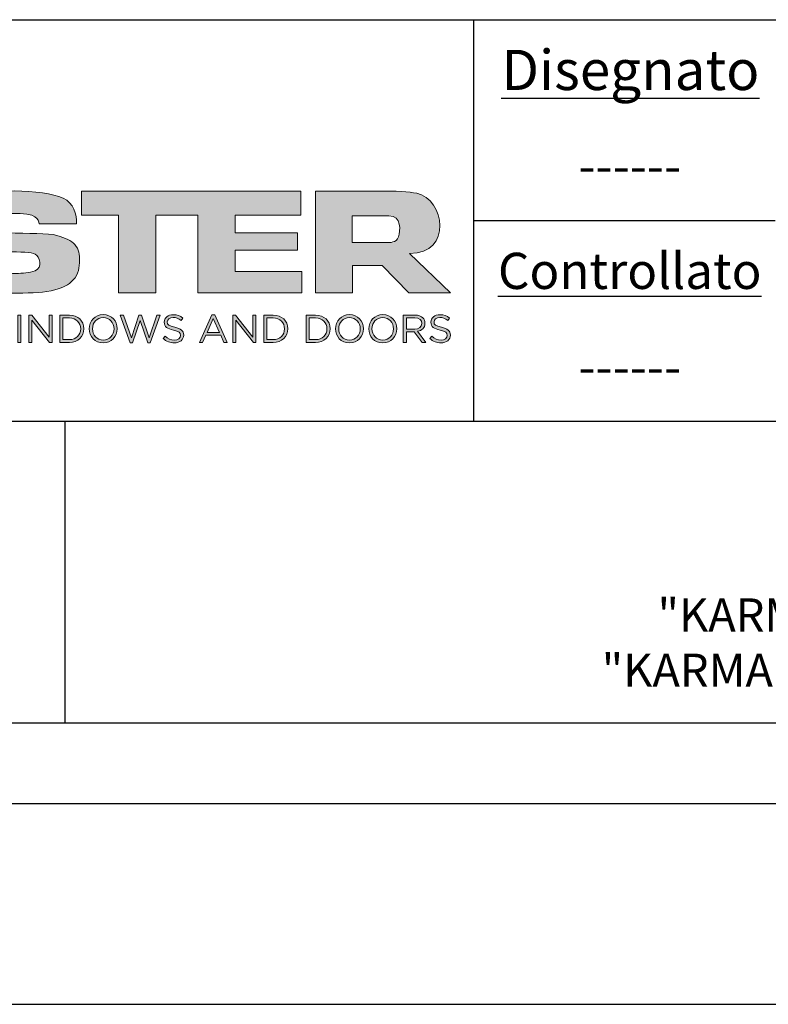
# Model space of a CAD drawing. Units: millimetres. Extents: x 2736 to 2946, y 1283 to 1580.
# Drawn here: x 2773 to 2810, y 1283 to 1332 of the extents above; entities that cross this region are included whole.
import ezdxf

# ---------------------------------------------------------------- set-up
doc = ezdxf.new("R2010")
doc.units = ezdxf.units.MM
doc.layers.add('blu_bianco', color=255, linetype='Continuous')
doc.styles.add('DAVIDE', font='arial.ttf', dxfattribs={"height": 2.5})

# ---------------------------------------------------------------- blocks, each defined once
blk = doc.blocks.new('nuovologoMaster_bianco_schede_archiviodwg')
at = {"layer": 'blu_bianco'}
h = blk.add_hatch(color=256, dxfattribs=at)
h.dxf.hatch_style = 1
edge = h.paths.add_edge_path()
edge.add_spline(control_points=[(13.624, 16.074), (13.425, 16.293), (13.17, 16.376), (12.726, 16.523), (12.285, 16.672), (11.305, 16.598), (10.275, 16.67), (9.132, 16.749), (9.348, 17.274), (9.484, 17.431), (9.667, 17.641), (10.199, 17.621), (10.471, 17.626), (11.792, 17.653), (11.792, 17.326), (11.851, 17.102), (11.851, 17.102), (13.694, 17.102), (13.694, 17.102), (13.731, 17.597), (13.546, 18.148), (13.037, 18.384), (12.531, 18.621), (11.591, 18.742), (10.625, 18.742), (9.837, 18.742), (8.836, 18.662), (8.381, 18.535), (7.56, 18.308), (7.409, 17.542), (7.409, 17.287), (7.409, 16.897), (7.355, 16.433), (7.768, 16.131), (8.343, 15.771), (9.239, 15.752), (10.264, 15.723), (10.896, 15.705), (11.471, 15.707), (11.643, 15.604), (11.886, 15.478), (12.033, 14.932), (11.643, 14.774), (11.34, 14.658), (11.023, 14.642), (10.69, 14.642), (10.243, 14.642), (9.65, 14.674), (9.408, 14.876), (9.261, 15), (9.23, 15.035), (9.182, 15.273), (9.182, 15.273), (7.361, 15.273), (7.361, 15.273), (7.361, 15.273), (5.977, 18.739), (5.977, 18.739), (5.977, 18.739), (3.491, 18.739), (3.491, 18.739), (3.491, 18.739), (1.876, 14.979), (1.876, 14.979), (1.876, 14.979), (1.876, 18.739), (1.876, 18.739), (1.876, 18.739), (0.159, 18.739), (0.159, 18.739), (0.159, 18.739), (-2.313, 16.247), (-2.313, 16.247), (-2.313, 16.247), (-2.328, 18.739), (-2.328, 18.739), (-2.328, 18.739), (-4.096, 18.739), (-4.096, 18.739), (-4.096, 18.739), (-9.044, 13.666), (-9.044, 13.666), (-9.044, 13.666), (-7.172, 13.666), (-7.172, 13.666), (-7.172, 13.666), (-4.096, 16.785), (-4.096, 16.785), (-4.096, 16.785), (-4.096, 13.666), (-4.096, 13.666), (-4.096, 13.666), (-2.968, 13.666), (-2.968, 13.666), (-2.968, 13.666), (0.159, 16.785), (0.159, 16.785), (0.159, 16.785), (0.159, 13.666), (0.159, 13.666), (0.159, 13.666), (1.313, 13.666), (1.313, 13.666), (1.313, 13.666), (1.876, 13.666), (1.876, 13.666), (1.876, 13.666), (3.235, 13.666), (3.235, 13.666), (3.235, 13.666), (3.58, 14.512), (3.58, 14.512), (3.58, 14.512), (5.881, 14.512), (5.881, 14.512), (5.881, 14.512), (6.22, 13.666), (6.22, 13.666), (6.22, 13.666), (9.579, 13.661), (10.763, 13.663), (11.496, 13.663), (12.143, 13.69), (12.624, 13.827), (13.106, 13.967), (13.268, 14.047), (13.537, 14.316), (13.805, 14.585), (13.85, 14.963), (13.85, 15.283), (13.85, 15.554), (13.828, 15.854), (13.624, 16.074)], knot_values=[0, 0, 0, 0, 1, 1, 1, 2, 2, 2, 3, 3, 3, 4, 4, 4, 5, 5, 5, 6, 6, 6, 7, 7, 7, 8, 8, 8, 9, 9, 9, 10, 10, 10, 11, 11, 11, 12, 12, 12, 13, 13, 13, 14, 14, 14, 15, 15, 15, 16, 16, 16, 17, 17, 17, 18, 18, 18, 19, 19, 19, 20, 20, 20, 21, 21, 21, 22, 22, 22, 23, 23, 23, 24, 24, 24, 25, 25, 25, 26, 26, 26, 27, 27, 27, 28, 28, 28, 29, 29, 29, 30, 30, 30, 31, 31, 31, 32, 32, 32, 33, 33, 33, 34, 34, 34, 35, 35, 35, 36, 36, 36, 37, 37, 37, 38, 38, 38, 39, 39, 39, 40, 40, 40, 41, 41, 41, 42, 42, 42, 43, 43, 43, 44, 44, 44, 44], degree=3, periodic=0)
h.paths.add_polyline_path([(3.899, 15.398), (4.705, 17.595), (5.525, 15.398)], flags=16)
h = blk.add_hatch(color=256, dxfattribs=at)
h.dxf.hatch_style = 1
h.paths.add_polyline_path([(15.784, 13.666), (15.784, 17.534), (13.944, 17.534), (13.944, 18.74), (19.732, 18.74), (20.057, 18.74), (24.867, 18.74), (24.867, 17.534), (21.586, 17.534), (21.586, 16.654), (24.687, 16.654), (24.687, 15.793), (21.586, 15.793), (21.586, 14.733), (24.907, 14.733), (24.907, 13.666), (19.732, 13.666), (19.732, 17.534), (17.644, 17.534), (17.644, 13.666)])
h = blk.add_hatch(color=256, dxfattribs=at)
h.dxf.hatch_style = 1
edge = h.paths.add_edge_path()
edge.add_spline(control_points=[(30.269, 15.633), (32.438, 15.603), (31.995, 18.359), (30.622, 18.627), (30.262, 18.709), (29.556, 18.74), (28.759, 18.74), (28.759, 18.74), (25.587, 18.74), (25.587, 18.74), (25.587, 18.74), (25.587, 13.666), (25.587, 13.666), (25.587, 13.666), (27.428, 13.666), (27.428, 13.666), (27.428, 13.666), (27.428, 15.033), (27.428, 15.033), (27.428, 15.033), (28.908, 15.033), (28.908, 15.033), (28.908, 15.033), (30.229, 13.666), (30.229, 13.666), (30.229, 13.666), (32.297, 13.666), (32.297, 13.666), (32.297, 13.666), (30.269, 15.633), (30.269, 15.633)], knot_values=[0, 0, 0, 0, 1, 1, 1, 2, 2, 2, 3, 3, 3, 4, 4, 4, 5, 5, 5, 6, 6, 6, 7, 7, 7, 8, 8, 8, 9, 9, 9, 10, 10, 10, 10], degree=3, periodic=0)
edge = h.paths.add_edge_path(flags=16)
edge.add_spline(control_points=[(29.72, 16.455), (29.635, 16.155), (29.219, 16.179), (29.219, 16.179), (29.219, 16.179), (27.419, 16.179), (27.419, 16.179), (27.419, 16.179), (27.419, 17.51), (27.419, 17.51), (27.419, 17.51), (29.23, 17.51), (29.23, 17.51), (29.889, 17.51), (29.806, 16.754), (29.72, 16.455)], knot_values=[0, 0, 0, 0, 1, 1, 1, 2, 2, 2, 3, 3, 3, 4, 4, 4, 5, 5, 5, 5], degree=3, periodic=0)
h = blk.add_hatch(color=256, dxfattribs=at)
h.dxf.hatch_style = 1
h.paths.add_polyline_path([(10.78, 12.567), (10.934, 12.567), (10.934, 11.203), (10.78, 11.203)])
h = blk.add_hatch(color=256, dxfattribs=at)
h.dxf.hatch_style = 1
h.paths.add_polyline_path([(11.333, 12.567), (11.477, 12.567), (12.336, 11.474), (12.336, 12.567), (12.486, 12.567), (12.486, 11.204), (12.364, 11.204), (11.483, 12.321), (11.483, 11.204), (11.333, 11.204)])
h = blk.add_hatch(color=256, dxfattribs=at)
h.dxf.hatch_style = 1
edge = h.paths.add_edge_path()
edge.add_spline(control_points=[(12.873, 12.567), (12.873, 12.567), (13.346, 12.567), (13.346, 12.567), (13.774, 12.567), (14.07, 12.273), (14.07, 11.889), (14.07, 11.889), (14.07, 11.885), (14.07, 11.885), (14.07, 11.501), (13.774, 11.204), (13.346, 11.204), (13.346, 11.204), (12.873, 11.204), (12.873, 11.204), (12.873, 11.204), (12.873, 12.567), (12.873, 12.567)], knot_values=[0, 0, 0, 0, 1, 1, 1, 2, 2, 2, 3, 3, 3, 4, 4, 4, 5, 5, 5, 6, 6, 6, 6], degree=3, periodic=0)
edge = h.paths.add_edge_path(flags=16)
edge.add_spline(control_points=[(13.027, 12.425), (13.027, 12.425), (13.027, 11.346), (13.027, 11.346), (13.027, 11.346), (13.346, 11.346), (13.346, 11.346), (13.691, 11.346), (13.911, 11.579), (13.911, 11.881), (13.911, 11.881), (13.911, 11.885), (13.911, 11.885), (13.911, 12.187), (13.691, 12.425), (13.346, 12.425), (13.346, 12.425), (13.027, 12.425), (13.027, 12.425)], knot_values=[0, 0, 0, 0, 1, 1, 1, 2, 2, 2, 3, 3, 3, 4, 4, 4, 5, 5, 5, 6, 6, 6, 6], degree=3, periodic=0)
h = blk.add_hatch(color=256, dxfattribs=at)
h.dxf.hatch_style = 1
edge = h.paths.add_edge_path()
edge.add_spline(control_points=[(14.336, 11.881), (14.336, 11.881), (14.336, 11.885), (14.336, 11.885), (14.336, 12.261), (14.618, 12.59), (15.033, 12.59), (15.448, 12.59), (15.727, 12.265), (15.727, 11.889), (15.727, 11.889), (15.727, 11.885), (15.727, 11.885), (15.727, 11.509), (15.444, 11.18), (15.029, 11.18), (14.615, 11.18), (14.336, 11.505), (14.336, 11.881)], knot_values=[0, 0, 0, 0, 1, 1, 1, 2, 2, 2, 3, 3, 3, 4, 4, 4, 5, 5, 5, 6, 6, 6, 6], degree=3, periodic=0)
edge = h.paths.add_edge_path(flags=16)
edge.add_spline(control_points=[(15.567, 11.881), (15.567, 11.881), (15.567, 11.885), (15.567, 11.885), (15.567, 12.195), (15.341, 12.448), (15.029, 12.448), (14.718, 12.448), (14.496, 12.199), (14.496, 11.889), (14.496, 11.889), (14.496, 11.885), (14.496, 11.885), (14.496, 11.575), (14.722, 11.322), (15.033, 11.322), (15.345, 11.322), (15.567, 11.572), (15.567, 11.881)], knot_values=[0, 0, 0, 0, 1, 1, 1, 2, 2, 2, 3, 3, 3, 4, 4, 4, 5, 5, 5, 6, 6, 6, 6], degree=3, periodic=0)
h = blk.add_hatch(color=256, dxfattribs=at)
h.dxf.hatch_style = 1
h.paths.add_polyline_path([(15.877, 12.567), (16.045, 12.567), (16.434, 11.431), (16.808, 12.571), (16.935, 12.571), (17.309, 11.431), (17.698, 12.567), (17.86, 12.567), (17.373, 11.194), (17.242, 11.194), (16.869, 12.3), (16.493, 11.194), (16.364, 11.194)])
h = blk.add_hatch(color=256, dxfattribs=at)
h.dxf.hatch_style = 1
edge = h.paths.add_edge_path()
edge.add_spline(control_points=[(18.011, 11.402), (18.011, 11.402), (18.106, 11.515), (18.106, 11.515), (18.249, 11.386), (18.385, 11.322), (18.574, 11.322), (18.757, 11.322), (18.878, 11.42), (18.878, 11.554), (18.878, 11.554), (18.878, 11.558), (18.878, 11.558), (18.878, 11.684), (18.809, 11.757), (18.523, 11.817), (18.21, 11.885), (18.066, 11.986), (18.066, 12.21), (18.066, 12.21), (18.066, 12.214), (18.066, 12.214), (18.066, 12.428), (18.254, 12.586), (18.513, 12.586), (18.712, 12.586), (18.854, 12.53), (18.992, 12.419), (18.992, 12.419), (18.903, 12.3), (18.903, 12.3), (18.776, 12.403), (18.65, 12.448), (18.51, 12.448), (18.332, 12.448), (18.219, 12.351), (18.219, 12.228), (18.219, 12.228), (18.219, 12.224), (18.219, 12.224), (18.219, 12.095), (18.289, 12.023), (18.589, 11.959), (18.893, 11.893), (19.033, 11.782), (19.033, 11.573), (19.033, 11.573), (19.033, 11.57), (19.033, 11.57), (19.033, 11.336), (18.838, 11.184), (18.568, 11.184), (18.352, 11.184), (18.174, 11.256), (18.011, 11.402)], knot_values=[0, 0, 0, 0, 1, 1, 1, 2, 2, 2, 3, 3, 3, 4, 4, 4, 5, 5, 5, 6, 6, 6, 7, 7, 7, 8, 8, 8, 9, 9, 9, 10, 10, 10, 11, 11, 11, 12, 12, 12, 13, 13, 13, 14, 14, 14, 15, 15, 15, 16, 16, 16, 17, 17, 17, 18, 18, 18, 18], degree=3, periodic=0)
h = blk.add_hatch(color=256, dxfattribs=at)
h.dxf.hatch_style = 1
h.paths.add_polyline_path([(20.436, 12.576), (20.581, 12.576), (21.202, 11.203), (21.036, 11.203), (20.876, 11.564), (20.135, 11.564), (19.973, 11.203), (19.815, 11.203)])
h.paths.add_polyline_path([(20.816, 11.704), (20.507, 12.397), (20.195, 11.704)], flags=16)
h = blk.add_hatch(color=256, dxfattribs=at)
h.dxf.hatch_style = 1
h.paths.add_polyline_path([(21.471, 12.567), (21.615, 12.567), (22.474, 11.474), (22.474, 12.567), (22.624, 12.567), (22.624, 11.204), (22.502, 11.204), (21.621, 12.321), (21.621, 11.204), (21.471, 11.204)])
h = blk.add_hatch(color=256, dxfattribs=at)
h.dxf.hatch_style = 1
edge = h.paths.add_edge_path()
edge.add_spline(control_points=[(23.011, 12.567), (23.011, 12.567), (23.484, 12.567), (23.484, 12.567), (23.912, 12.567), (24.208, 12.273), (24.208, 11.889), (24.208, 11.889), (24.208, 11.885), (24.208, 11.885), (24.208, 11.501), (23.912, 11.204), (23.484, 11.204), (23.484, 11.204), (23.011, 11.204), (23.011, 11.204), (23.011, 11.204), (23.011, 12.567), (23.011, 12.567)], knot_values=[0, 0, 0, 0, 1, 1, 1, 2, 2, 2, 3, 3, 3, 4, 4, 4, 5, 5, 5, 6, 6, 6, 6], degree=3, periodic=0)
edge = h.paths.add_edge_path(flags=16)
edge.add_spline(control_points=[(23.164, 12.425), (23.164, 12.425), (23.164, 11.346), (23.164, 11.346), (23.164, 11.346), (23.484, 11.346), (23.484, 11.346), (23.828, 11.346), (24.049, 11.579), (24.049, 11.881), (24.049, 11.881), (24.049, 11.885), (24.049, 11.885), (24.049, 12.187), (23.828, 12.425), (23.484, 12.425), (23.484, 12.425), (23.164, 12.425), (23.164, 12.425)], knot_values=[0, 0, 0, 0, 1, 1, 1, 2, 2, 2, 3, 3, 3, 4, 4, 4, 5, 5, 5, 6, 6, 6, 6], degree=3, periodic=0)
h = blk.add_hatch(color=256, dxfattribs=at)
h.dxf.hatch_style = 1
edge = h.paths.add_edge_path()
edge.add_spline(control_points=[(25.119, 12.567), (25.119, 12.567), (25.592, 12.567), (25.592, 12.567), (26.02, 12.567), (26.316, 12.273), (26.316, 11.889), (26.316, 11.889), (26.316, 11.885), (26.316, 11.885), (26.316, 11.501), (26.02, 11.204), (25.592, 11.204), (25.592, 11.204), (25.119, 11.204), (25.119, 11.204), (25.119, 11.204), (25.119, 12.567), (25.119, 12.567)], knot_values=[0, 0, 0, 0, 1, 1, 1, 2, 2, 2, 3, 3, 3, 4, 4, 4, 5, 5, 5, 6, 6, 6, 6], degree=3, periodic=0)
edge = h.paths.add_edge_path(flags=16)
edge.add_spline(control_points=[(25.273, 12.425), (25.273, 12.425), (25.273, 11.346), (25.273, 11.346), (25.273, 11.346), (25.592, 11.346), (25.592, 11.346), (25.937, 11.346), (26.157, 11.579), (26.157, 11.881), (26.157, 11.881), (26.157, 11.885), (26.157, 11.885), (26.157, 12.187), (25.937, 12.425), (25.592, 12.425), (25.592, 12.425), (25.273, 12.425), (25.273, 12.425)], knot_values=[0, 0, 0, 0, 1, 1, 1, 2, 2, 2, 3, 3, 3, 4, 4, 4, 5, 5, 5, 6, 6, 6, 6], degree=3, periodic=0)
h = blk.add_hatch(color=256, dxfattribs=at)
h.dxf.hatch_style = 1
edge = h.paths.add_edge_path()
edge.add_spline(control_points=[(26.582, 11.881), (26.582, 11.881), (26.582, 11.885), (26.582, 11.885), (26.582, 12.261), (26.865, 12.59), (27.279, 12.59), (27.694, 12.59), (27.973, 12.265), (27.973, 11.889), (27.973, 11.889), (27.973, 11.885), (27.973, 11.885), (27.973, 11.509), (27.69, 11.18), (27.275, 11.18), (26.861, 11.18), (26.582, 11.505), (26.582, 11.881)], knot_values=[0, 0, 0, 0, 1, 1, 1, 2, 2, 2, 3, 3, 3, 4, 4, 4, 5, 5, 5, 6, 6, 6, 6], degree=3, periodic=0)
edge = h.paths.add_edge_path(flags=16)
edge.add_spline(control_points=[(27.813, 11.881), (27.813, 11.881), (27.813, 11.885), (27.813, 11.885), (27.813, 12.195), (27.587, 12.448), (27.275, 12.448), (26.964, 12.448), (26.742, 12.199), (26.742, 11.889), (26.742, 11.889), (26.742, 11.885), (26.742, 11.885), (26.742, 11.575), (26.968, 11.322), (27.279, 11.322), (27.591, 11.322), (27.813, 11.572), (27.813, 11.881)], knot_values=[0, 0, 0, 0, 1, 1, 1, 2, 2, 2, 3, 3, 3, 4, 4, 4, 5, 5, 5, 6, 6, 6, 6], degree=3, periodic=0)
h = blk.add_hatch(color=256, dxfattribs=at)
h.dxf.hatch_style = 1
edge = h.paths.add_edge_path()
edge.add_spline(control_points=[(28.238, 11.881), (28.238, 11.881), (28.238, 11.885), (28.238, 11.885), (28.238, 12.261), (28.521, 12.59), (28.936, 12.59), (29.35, 12.59), (29.629, 12.265), (29.629, 11.889), (29.629, 11.889), (29.629, 11.885), (29.629, 11.885), (29.629, 11.509), (29.346, 11.18), (28.932, 11.18), (28.517, 11.18), (28.238, 11.505), (28.238, 11.881)], knot_values=[0, 0, 0, 0, 1, 1, 1, 2, 2, 2, 3, 3, 3, 4, 4, 4, 5, 5, 5, 6, 6, 6, 6], degree=3, periodic=0)
edge = h.paths.add_edge_path(flags=16)
edge.add_spline(control_points=[(29.469, 11.881), (29.469, 11.881), (29.469, 11.885), (29.469, 11.885), (29.469, 12.195), (29.243, 12.448), (28.932, 12.448), (28.62, 12.448), (28.398, 12.199), (28.398, 11.889), (28.398, 11.889), (28.398, 11.885), (28.398, 11.885), (28.398, 11.575), (28.624, 11.322), (28.936, 11.322), (29.247, 11.322), (29.469, 11.572), (29.469, 11.881)], knot_values=[0, 0, 0, 0, 1, 1, 1, 2, 2, 2, 3, 3, 3, 4, 4, 4, 5, 5, 5, 6, 6, 6, 6], degree=3, periodic=0)
h = blk.add_hatch(color=256, dxfattribs=at)
h.dxf.hatch_style = 1
edge = h.paths.add_edge_path()
edge.add_spline(control_points=[(29.955, 12.567), (29.955, 12.567), (30.541, 12.567), (30.541, 12.567), (30.709, 12.567), (30.843, 12.516), (30.929, 12.43), (30.995, 12.364), (31.034, 12.269), (31.034, 12.162), (31.034, 12.162), (31.034, 12.158), (31.034, 12.158), (31.034, 11.932), (30.878, 11.799), (30.664, 11.76), (30.664, 11.76), (31.083, 11.204), (31.083, 11.204), (31.083, 11.204), (30.894, 11.204), (30.894, 11.204), (30.894, 11.204), (30.498, 11.733), (30.498, 11.733), (30.498, 11.733), (30.109, 11.733), (30.109, 11.733), (30.109, 11.733), (30.109, 11.204), (30.109, 11.204), (30.109, 11.204), (29.955, 11.204), (29.955, 11.204), (29.955, 11.204), (29.955, 12.567), (29.955, 12.567)], knot_values=[0, 0, 0, 0, 1, 1, 1, 2, 2, 2, 3, 3, 3, 4, 4, 4, 5, 5, 5, 6, 6, 6, 7, 7, 7, 8, 8, 8, 9, 9, 9, 10, 10, 10, 11, 11, 11, 12, 12, 12, 12], degree=3, periodic=0)
edge = h.paths.add_edge_path(flags=16)
edge.add_spline(control_points=[(30.528, 11.871), (30.732, 11.871), (30.878, 11.977), (30.878, 12.152), (30.878, 12.152), (30.878, 12.156), (30.878, 12.156), (30.878, 12.323), (30.75, 12.425), (30.53, 12.425), (30.53, 12.425), (30.109, 12.425), (30.109, 12.425), (30.109, 12.425), (30.109, 11.871), (30.109, 11.871), (30.109, 11.871), (30.528, 11.871), (30.528, 11.871)], knot_values=[0, 0, 0, 0, 1, 1, 1, 2, 2, 2, 3, 3, 3, 4, 4, 4, 5, 5, 5, 6, 6, 6, 6], degree=3, periodic=0)
h = blk.add_hatch(color=256, dxfattribs=at)
h.dxf.hatch_style = 1
edge = h.paths.add_edge_path()
edge.add_spline(control_points=[(31.274, 11.402), (31.274, 11.402), (31.37, 11.515), (31.37, 11.515), (31.512, 11.386), (31.648, 11.322), (31.837, 11.322), (32.02, 11.322), (32.141, 11.42), (32.141, 11.554), (32.141, 11.554), (32.141, 11.558), (32.141, 11.558), (32.141, 11.684), (32.073, 11.757), (31.786, 11.817), (31.473, 11.885), (31.329, 11.986), (31.329, 12.21), (31.329, 12.21), (31.329, 12.214), (31.329, 12.214), (31.329, 12.428), (31.518, 12.586), (31.777, 12.586), (31.975, 12.586), (32.118, 12.53), (32.256, 12.419), (32.256, 12.419), (32.166, 12.3), (32.166, 12.3), (32.04, 12.403), (31.913, 12.448), (31.773, 12.448), (31.596, 12.448), (31.483, 12.351), (31.483, 12.228), (31.483, 12.228), (31.483, 12.224), (31.483, 12.224), (31.483, 12.095), (31.553, 12.023), (31.853, 11.959), (32.156, 11.893), (32.297, 11.782), (32.297, 11.573), (32.297, 11.573), (32.297, 11.57), (32.297, 11.57), (32.297, 11.336), (32.102, 11.184), (31.831, 11.184), (31.615, 11.184), (31.438, 11.256), (31.274, 11.402)], knot_values=[0, 0, 0, 0, 1, 1, 1, 2, 2, 2, 3, 3, 3, 4, 4, 4, 5, 5, 5, 6, 6, 6, 7, 7, 7, 8, 8, 8, 9, 9, 9, 10, 10, 10, 11, 11, 11, 12, 12, 12, 13, 13, 13, 14, 14, 14, 15, 15, 15, 16, 16, 16, 17, 17, 17, 18, 18, 18, 18], degree=3, periodic=0)
for p, q in [((-16.556, 27.267), (33.444, 27.267)), ((33.444, 27.267), (33.444, 7.267)), ((33.444, 7.267), (-16.556, 7.267))]:
    blk.add_line(p, q)
at = {"layer": 'blu_bianco', "lineweight": 9}
for points in [[(15.784, 13.666), (15.784, 17.534), (13.944, 17.534), (13.944, 18.74), (19.732, 18.74), (20.057, 18.74), (24.867, 18.74), (24.867, 17.534), (21.586, 17.534), (21.586, 16.654), (24.687, 16.654), (24.687, 15.793), (21.586, 15.793), (21.586, 14.733), (24.907, 14.733), (24.907, 13.666), (19.732, 13.666), (19.732, 17.534), (17.644, 17.534), (17.644, 13.666), (15.784, 13.666)], [(10.78, 12.567), (10.934, 12.567), (10.934, 11.203), (10.78, 11.203), (10.78, 12.567)], [(11.333, 12.567), (11.477, 12.567), (12.336, 11.474), (12.336, 12.567), (12.486, 12.567), (12.486, 11.204), (12.364, 11.204), (11.483, 12.321), (11.483, 11.204), (11.333, 11.204), (11.333, 12.567)], [(15.877, 12.567), (16.045, 12.567), (16.434, 11.431), (16.808, 12.571), (16.935, 12.571), (17.309, 11.431), (17.698, 12.567), (17.86, 12.567), (17.373, 11.194), (17.242, 11.194), (16.869, 12.3), (16.493, 11.194), (16.364, 11.194), (15.877, 12.567)], [(20.436, 12.576), (20.581, 12.576), (21.202, 11.203), (21.036, 11.203), (20.876, 11.564), (20.135, 11.564), (19.973, 11.203), (19.815, 11.203), (20.436, 12.576)], [(20.816, 11.704), (20.507, 12.397), (20.195, 11.704), (20.816, 11.704)], [(21.471, 12.567), (21.615, 12.567), (22.474, 11.474), (22.474, 12.567), (22.624, 12.567), (22.624, 11.204), (22.502, 11.204), (21.621, 12.321), (21.621, 11.204), (21.471, 11.204), (21.471, 12.567)]]:
    blk.add_lwpolyline(points, dxfattribs=at)
for points, knots in [([(13.624, 16.074), (13.425, 16.293), (13.17, 16.376), (12.726, 16.523), (12.285, 16.672), (11.305, 16.598), (10.275, 16.67), (9.132, 16.749), (9.348, 17.274), (9.484, 17.431), (9.667, 17.641), (10.199, 17.621), (10.471, 17.626), (11.792, 17.653), (11.792, 17.326), (11.851, 17.102), (11.851, 17.102), (13.694, 17.102), (13.694, 17.102), (13.731, 17.597), (13.546, 18.148), (13.037, 18.384), (12.531, 18.621), (11.591, 18.742), (10.625, 18.742), (9.837, 18.742), (8.836, 18.662), (8.381, 18.535), (7.56, 18.308), (7.409, 17.542), (7.409, 17.287), (7.409, 16.897), (7.355, 16.433), (7.768, 16.131), (8.343, 15.771), (9.239, 15.752), (10.264, 15.723), (10.896, 15.705), (11.471, 15.707), (11.643, 15.604), (11.886, 15.478), (12.033, 14.932), (11.643, 14.774), (11.34, 14.658), (11.023, 14.642), (10.69, 14.642), (10.243, 14.642), (9.65, 14.674), (9.408, 14.876), (9.261, 15), (9.23, 15.035), (9.182, 15.273), (9.182, 15.273), (7.361, 15.273), (7.361, 15.273), (7.361, 15.273), (5.977, 18.739), (5.977, 18.739), (5.977, 18.739), (3.491, 18.739), (3.491, 18.739), (3.491, 18.739), (1.876, 14.979), (1.876, 14.979), (1.876, 14.979), (1.876, 18.739), (1.876, 18.739), (1.876, 18.739), (0.159, 18.739), (0.159, 18.739), (0.159, 18.739), (-2.313, 16.247), (-2.313, 16.247), (-2.313, 16.247), (-2.328, 18.739), (-2.328, 18.739), (-2.328, 18.739), (-4.096, 18.739), (-4.096, 18.739), (-4.096, 18.739), (-9.044, 13.666), (-9.044, 13.666), (-9.044, 13.666), (-7.172, 13.666), (-7.172, 13.666), (-7.172, 13.666), (-4.096, 16.785), (-4.096, 16.785), (-4.096, 16.785), (-4.096, 13.666), (-4.096, 13.666), (-4.096, 13.666), (-2.968, 13.666), (-2.968, 13.666), (-2.968, 13.666), (0.159, 16.785), (0.159, 16.785), (0.159, 16.785), (0.159, 13.666), (0.159, 13.666), (0.159, 13.666), (1.313, 13.666), (1.313, 13.666), (1.313, 13.666), (1.876, 13.666), (1.876, 13.666), (1.876, 13.666), (3.235, 13.666), (3.235, 13.666), (3.235, 13.666), (3.58, 14.512), (3.58, 14.512), (3.58, 14.512), (5.881, 14.512), (5.881, 14.512), (5.881, 14.512), (6.22, 13.666), (6.22, 13.666), (6.22, 13.666), (9.579, 13.661), (10.763, 13.663), (11.496, 13.663), (12.143, 13.69), (12.624, 13.827), (13.106, 13.967), (13.268, 14.047), (13.537, 14.316), (13.805, 14.585), (13.85, 14.963), (13.85, 15.283), (13.85, 15.554), (13.828, 15.854), (13.624, 16.074)], [0, 0, 0, 0, 1, 1, 1, 2, 2, 2, 3, 3, 3, 4, 4, 4, 5, 5, 5, 6, 6, 6, 7, 7, 7, 8, 8, 8, 9, 9, 9, 10, 10, 10, 11, 11, 11, 12, 12, 12, 13, 13, 13, 14, 14, 14, 15, 15, 15, 16, 16, 16, 17, 17, 17, 18, 18, 18, 19, 19, 19, 20, 20, 20, 21, 21, 21, 22, 22, 22, 23, 23, 23, 24, 24, 24, 25, 25, 25, 26, 26, 26, 27, 27, 27, 28, 28, 28, 29, 29, 29, 30, 30, 30, 31, 31, 31, 32, 32, 32, 33, 33, 33, 34, 34, 34, 35, 35, 35, 36, 36, 36, 37, 37, 37, 38, 38, 38, 39, 39, 39, 40, 40, 40, 41, 41, 41, 42, 42, 42, 43, 43, 43, 44, 44, 44, 44]), ([(30.269, 15.633), (32.438, 15.603), (31.995, 18.359), (30.622, 18.627), (30.262, 18.709), (29.556, 18.74), (28.759, 18.74), (28.759, 18.74), (25.587, 18.74), (25.587, 18.74), (25.587, 18.74), (25.587, 13.666), (25.587, 13.666), (25.587, 13.666), (27.428, 13.666), (27.428, 13.666), (27.428, 13.666), (27.428, 15.033), (27.428, 15.033), (27.428, 15.033), (28.908, 15.033), (28.908, 15.033), (28.908, 15.033), (30.229, 13.666), (30.229, 13.666), (30.229, 13.666), (32.297, 13.666), (32.297, 13.666), (32.297, 13.666), (30.269, 15.633), (30.269, 15.633)], [0, 0, 0, 0, 1, 1, 1, 2, 2, 2, 3, 3, 3, 4, 4, 4, 5, 5, 5, 6, 6, 6, 7, 7, 7, 8, 8, 8, 9, 9, 9, 10, 10, 10, 10]), ([(29.72, 16.455), (29.635, 16.155), (29.219, 16.179), (29.219, 16.179), (29.219, 16.179), (27.419, 16.179), (27.419, 16.179), (27.419, 16.179), (27.419, 17.51), (27.419, 17.51), (27.419, 17.51), (29.23, 17.51), (29.23, 17.51), (29.889, 17.51), (29.806, 16.754), (29.72, 16.455)], [0, 0, 0, 0, 1, 1, 1, 2, 2, 2, 3, 3, 3, 4, 4, 4, 5, 5, 5, 5]), ([(12.873, 12.567), (12.873, 12.567), (13.346, 12.567), (13.346, 12.567), (13.774, 12.567), (14.07, 12.273), (14.07, 11.889), (14.07, 11.889), (14.07, 11.885), (14.07, 11.885), (14.07, 11.501), (13.774, 11.204), (13.346, 11.204), (13.346, 11.204), (12.873, 11.204), (12.873, 11.204), (12.873, 11.204), (12.873, 12.567), (12.873, 12.567)], [0, 0, 0, 0, 1, 1, 1, 2, 2, 2, 3, 3, 3, 4, 4, 4, 5, 5, 5, 6, 6, 6, 6]), ([(13.027, 12.425), (13.027, 12.425), (13.027, 11.346), (13.027, 11.346), (13.027, 11.346), (13.346, 11.346), (13.346, 11.346), (13.691, 11.346), (13.911, 11.579), (13.911, 11.881), (13.911, 11.881), (13.911, 11.885), (13.911, 11.885), (13.911, 12.187), (13.691, 12.425), (13.346, 12.425), (13.346, 12.425), (13.027, 12.425), (13.027, 12.425)], [0, 0, 0, 0, 1, 1, 1, 2, 2, 2, 3, 3, 3, 4, 4, 4, 5, 5, 5, 6, 6, 6, 6]), ([(14.336, 11.881), (14.336, 11.881), (14.336, 11.885), (14.336, 11.885), (14.336, 12.261), (14.618, 12.59), (15.033, 12.59), (15.448, 12.59), (15.727, 12.265), (15.727, 11.889), (15.727, 11.889), (15.727, 11.885), (15.727, 11.885), (15.727, 11.509), (15.444, 11.18), (15.029, 11.18), (14.615, 11.18), (14.336, 11.505), (14.336, 11.881)], [0, 0, 0, 0, 1, 1, 1, 2, 2, 2, 3, 3, 3, 4, 4, 4, 5, 5, 5, 6, 6, 6, 6]), ([(15.567, 11.881), (15.567, 11.881), (15.567, 11.885), (15.567, 11.885), (15.567, 12.195), (15.341, 12.448), (15.029, 12.448), (14.718, 12.448), (14.496, 12.199), (14.496, 11.889), (14.496, 11.889), (14.496, 11.885), (14.496, 11.885), (14.496, 11.575), (14.722, 11.322), (15.033, 11.322), (15.345, 11.322), (15.567, 11.572), (15.567, 11.881)], [0, 0, 0, 0, 1, 1, 1, 2, 2, 2, 3, 3, 3, 4, 4, 4, 5, 5, 5, 6, 6, 6, 6]), ([(18.011, 11.402), (18.011, 11.402), (18.106, 11.515), (18.106, 11.515), (18.249, 11.386), (18.385, 11.322), (18.574, 11.322), (18.757, 11.322), (18.878, 11.42), (18.878, 11.554), (18.878, 11.554), (18.878, 11.558), (18.878, 11.558), (18.878, 11.684), (18.809, 11.757), (18.523, 11.817), (18.21, 11.885), (18.066, 11.986), (18.066, 12.21), (18.066, 12.21), (18.066, 12.214), (18.066, 12.214), (18.066, 12.428), (18.254, 12.586), (18.513, 12.586), (18.712, 12.586), (18.854, 12.53), (18.992, 12.419), (18.992, 12.419), (18.903, 12.3), (18.903, 12.3), (18.776, 12.403), (18.65, 12.448), (18.51, 12.448), (18.332, 12.448), (18.219, 12.351), (18.219, 12.228), (18.219, 12.228), (18.219, 12.224), (18.219, 12.224), (18.219, 12.095), (18.289, 12.023), (18.589, 11.959), (18.893, 11.893), (19.033, 11.782), (19.033, 11.573), (19.033, 11.573), (19.033, 11.57), (19.033, 11.57), (19.033, 11.336), (18.838, 11.184), (18.568, 11.184), (18.352, 11.184), (18.174, 11.256), (18.011, 11.402)], [0, 0, 0, 0, 1, 1, 1, 2, 2, 2, 3, 3, 3, 4, 4, 4, 5, 5, 5, 6, 6, 6, 7, 7, 7, 8, 8, 8, 9, 9, 9, 10, 10, 10, 11, 11, 11, 12, 12, 12, 13, 13, 13, 14, 14, 14, 15, 15, 15, 16, 16, 16, 17, 17, 17, 18, 18, 18, 18]), ([(23.011, 12.567), (23.011, 12.567), (23.484, 12.567), (23.484, 12.567), (23.912, 12.567), (24.208, 12.273), (24.208, 11.889), (24.208, 11.889), (24.208, 11.885), (24.208, 11.885), (24.208, 11.501), (23.912, 11.204), (23.484, 11.204), (23.484, 11.204), (23.011, 11.204), (23.011, 11.204), (23.011, 11.204), (23.011, 12.567), (23.011, 12.567)], [0, 0, 0, 0, 1, 1, 1, 2, 2, 2, 3, 3, 3, 4, 4, 4, 5, 5, 5, 6, 6, 6, 6]), ([(23.164, 12.425), (23.164, 12.425), (23.164, 11.346), (23.164, 11.346), (23.164, 11.346), (23.484, 11.346), (23.484, 11.346), (23.828, 11.346), (24.049, 11.579), (24.049, 11.881), (24.049, 11.881), (24.049, 11.885), (24.049, 11.885), (24.049, 12.187), (23.828, 12.425), (23.484, 12.425), (23.484, 12.425), (23.164, 12.425), (23.164, 12.425)], [0, 0, 0, 0, 1, 1, 1, 2, 2, 2, 3, 3, 3, 4, 4, 4, 5, 5, 5, 6, 6, 6, 6]), ([(25.119, 12.567), (25.119, 12.567), (25.592, 12.567), (25.592, 12.567), (26.02, 12.567), (26.316, 12.273), (26.316, 11.889), (26.316, 11.889), (26.316, 11.885), (26.316, 11.885), (26.316, 11.501), (26.02, 11.204), (25.592, 11.204), (25.592, 11.204), (25.119, 11.204), (25.119, 11.204), (25.119, 11.204), (25.119, 12.567), (25.119, 12.567)], [0, 0, 0, 0, 1, 1, 1, 2, 2, 2, 3, 3, 3, 4, 4, 4, 5, 5, 5, 6, 6, 6, 6]), ([(25.273, 12.425), (25.273, 12.425), (25.273, 11.346), (25.273, 11.346), (25.273, 11.346), (25.592, 11.346), (25.592, 11.346), (25.937, 11.346), (26.157, 11.579), (26.157, 11.881), (26.157, 11.881), (26.157, 11.885), (26.157, 11.885), (26.157, 12.187), (25.937, 12.425), (25.592, 12.425), (25.592, 12.425), (25.273, 12.425), (25.273, 12.425)], [0, 0, 0, 0, 1, 1, 1, 2, 2, 2, 3, 3, 3, 4, 4, 4, 5, 5, 5, 6, 6, 6, 6]), ([(26.582, 11.881), (26.582, 11.881), (26.582, 11.885), (26.582, 11.885), (26.582, 12.261), (26.865, 12.59), (27.279, 12.59), (27.694, 12.59), (27.973, 12.265), (27.973, 11.889), (27.973, 11.889), (27.973, 11.885), (27.973, 11.885), (27.973, 11.509), (27.69, 11.18), (27.275, 11.18), (26.861, 11.18), (26.582, 11.505), (26.582, 11.881)], [0, 0, 0, 0, 1, 1, 1, 2, 2, 2, 3, 3, 3, 4, 4, 4, 5, 5, 5, 6, 6, 6, 6]), ([(27.813, 11.881), (27.813, 11.881), (27.813, 11.885), (27.813, 11.885), (27.813, 12.195), (27.587, 12.448), (27.275, 12.448), (26.964, 12.448), (26.742, 12.199), (26.742, 11.889), (26.742, 11.889), (26.742, 11.885), (26.742, 11.885), (26.742, 11.575), (26.968, 11.322), (27.279, 11.322), (27.591, 11.322), (27.813, 11.572), (27.813, 11.881)], [0, 0, 0, 0, 1, 1, 1, 2, 2, 2, 3, 3, 3, 4, 4, 4, 5, 5, 5, 6, 6, 6, 6]), ([(28.238, 11.881), (28.238, 11.881), (28.238, 11.885), (28.238, 11.885), (28.238, 12.261), (28.521, 12.59), (28.936, 12.59), (29.35, 12.59), (29.629, 12.265), (29.629, 11.889), (29.629, 11.889), (29.629, 11.885), (29.629, 11.885), (29.629, 11.509), (29.346, 11.18), (28.932, 11.18), (28.517, 11.18), (28.238, 11.505), (28.238, 11.881)], [0, 0, 0, 0, 1, 1, 1, 2, 2, 2, 3, 3, 3, 4, 4, 4, 5, 5, 5, 6, 6, 6, 6]), ([(29.469, 11.881), (29.469, 11.881), (29.469, 11.885), (29.469, 11.885), (29.469, 12.195), (29.243, 12.448), (28.932, 12.448), (28.62, 12.448), (28.398, 12.199), (28.398, 11.889), (28.398, 11.889), (28.398, 11.885), (28.398, 11.885), (28.398, 11.575), (28.624, 11.322), (28.936, 11.322), (29.247, 11.322), (29.469, 11.572), (29.469, 11.881)], [0, 0, 0, 0, 1, 1, 1, 2, 2, 2, 3, 3, 3, 4, 4, 4, 5, 5, 5, 6, 6, 6, 6]), ([(29.955, 12.567), (29.955, 12.567), (30.541, 12.567), (30.541, 12.567), (30.709, 12.567), (30.843, 12.516), (30.929, 12.43), (30.995, 12.364), (31.034, 12.269), (31.034, 12.162), (31.034, 12.162), (31.034, 12.158), (31.034, 12.158), (31.034, 11.932), (30.878, 11.799), (30.664, 11.76), (30.664, 11.76), (31.083, 11.204), (31.083, 11.204), (31.083, 11.204), (30.894, 11.204), (30.894, 11.204), (30.894, 11.204), (30.498, 11.733), (30.498, 11.733), (30.498, 11.733), (30.109, 11.733), (30.109, 11.733), (30.109, 11.733), (30.109, 11.204), (30.109, 11.204), (30.109, 11.204), (29.955, 11.204), (29.955, 11.204), (29.955, 11.204), (29.955, 12.567), (29.955, 12.567)], [0, 0, 0, 0, 1, 1, 1, 2, 2, 2, 3, 3, 3, 4, 4, 4, 5, 5, 5, 6, 6, 6, 7, 7, 7, 8, 8, 8, 9, 9, 9, 10, 10, 10, 11, 11, 11, 12, 12, 12, 12]), ([(30.528, 11.871), (30.732, 11.871), (30.878, 11.977), (30.878, 12.152), (30.878, 12.152), (30.878, 12.156), (30.878, 12.156), (30.878, 12.323), (30.75, 12.425), (30.53, 12.425), (30.53, 12.425), (30.109, 12.425), (30.109, 12.425), (30.109, 12.425), (30.109, 11.871), (30.109, 11.871), (30.109, 11.871), (30.528, 11.871), (30.528, 11.871)], [0, 0, 0, 0, 1, 1, 1, 2, 2, 2, 3, 3, 3, 4, 4, 4, 5, 5, 5, 6, 6, 6, 6]), ([(31.274, 11.402), (31.274, 11.402), (31.37, 11.515), (31.37, 11.515), (31.512, 11.386), (31.648, 11.322), (31.837, 11.322), (32.02, 11.322), (32.141, 11.42), (32.141, 11.554), (32.141, 11.554), (32.141, 11.558), (32.141, 11.558), (32.141, 11.684), (32.073, 11.757), (31.786, 11.817), (31.473, 11.885), (31.329, 11.986), (31.329, 12.21), (31.329, 12.21), (31.329, 12.214), (31.329, 12.214), (31.329, 12.428), (31.518, 12.586), (31.777, 12.586), (31.975, 12.586), (32.118, 12.53), (32.256, 12.419), (32.256, 12.419), (32.166, 12.3), (32.166, 12.3), (32.04, 12.403), (31.913, 12.448), (31.773, 12.448), (31.596, 12.448), (31.483, 12.351), (31.483, 12.228), (31.483, 12.228), (31.483, 12.224), (31.483, 12.224), (31.483, 12.095), (31.553, 12.023), (31.853, 11.959), (32.156, 11.893), (32.297, 11.782), (32.297, 11.573), (32.297, 11.573), (32.297, 11.57), (32.297, 11.57), (32.297, 11.336), (32.102, 11.184), (31.831, 11.184), (31.615, 11.184), (31.438, 11.256), (31.274, 11.402)], [0, 0, 0, 0, 1, 1, 1, 2, 2, 2, 3, 3, 3, 4, 4, 4, 5, 5, 5, 6, 6, 6, 7, 7, 7, 8, 8, 8, 9, 9, 9, 10, 10, 10, 11, 11, 11, 12, 12, 12, 13, 13, 13, 14, 14, 14, 15, 15, 15, 16, 16, 16, 17, 17, 17, 18, 18, 18, 18])]:
    blk.add_open_spline(points, degree=3, knots=knots, dxfattribs=at)

msp = doc.modelspace()

# ---------------------------------------------------------------- linework, layer by layer
for p, q in [((2745.442, 1332.066), (2935.642, 1332.066)), ((2795.442, 1332.066), (2795.442, 1312.066)), ((2795.442, 1322.066), (2810.442, 1322.066)), ((2935.642, 1312.066), (2745.442, 1312.066)), ((2775.128, 1297.066), (2775.128, 1312.066)), ((2745.442, 1297.066), (2935.642, 1297.066)), ((2745.442, 1293.066), (2935.642, 1293.066))]:
    msp.add_line(p, q)
at = {"color": 7, "linetype": 'Continuous'}
msp.add_line((2735.642, 1283.066), (2945.642, 1283.066), dxfattribs=at)

# ---------------------------------------------------------------- block references
msp.add_blockref('nuovologoMaster_bianco_schede_archiviodwg', (2761.998, 1304.799))

# ---------------------------------------------------------------- texts
at = {"attachment_point": 5, "style": 'DAVIDE'}
for s, insert, char_height, width in [(' {\\LDisegnato}', (2802.942, 1329.566), 2, 15), (' ------', (2802.942, 1324.566), 1.8, 15), (' {\\LControllato}', (2802.942, 1319.566), 1.8, 15), (' ------', (2802.942, 1314.566), 1.8, 15), ('\\pt1.8;{\\fCalibri|b0|i0|c0|p34;\\H0.91667x;"KARMA" Martellina ribassata Int. 43 mm  - sporgenza quadro 45 mm\\P\\fCalibri|b0|i1|c0|p34;"KARMA" Handle with reduced grip - Int. 43 mm -square projection 45 mm}', (2840.385, 1301.066), 1.8, 127.78164)]:
    msp.add_mtext(s, dxfattribs=dict(at, insert=insert, char_height=char_height, width=width))

doc.saveas('drawing.dxf')
